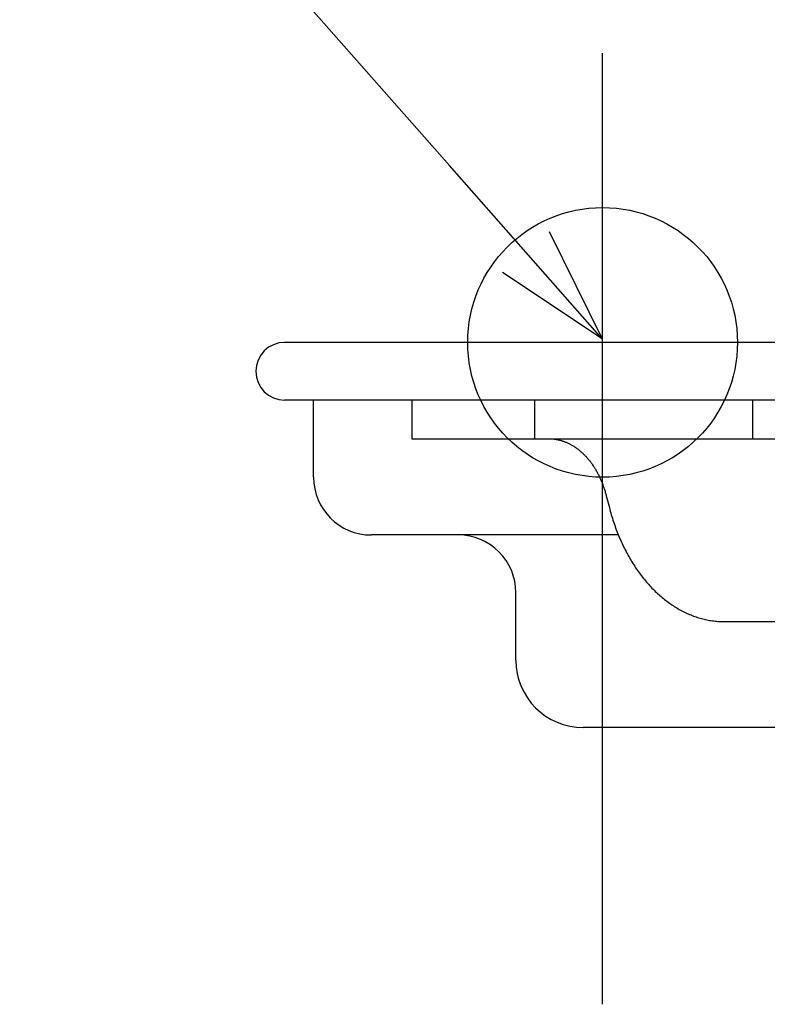
# Model space of a CAD drawing. Extents: x -571 to 975, y -281 to 558.
# Drawn here: x -247 to -208, y -34 to 17 of the extents above; entities that cross this region are included whole.
import ezdxf

# ---------------------------------------------------------------- set-up
doc = ezdxf.new("R2010")
doc.units = 0
doc.header["$LTSCALE"] = 20
doc.header["$PDMODE"] = 3
doc.header["$PDSIZE"] = -2
doc.layers.get('DEFPOINTS').update_dxf_attribs({"linetype": 'CONTINUOUS'})
for name, color, linetype in [('DETAIL', 5, 'CONTINUOUS'), ('FIX', 11, 'CONTINUOUS'), ('NOTE', 4, 'CONTINUOUS'), ('OUTLINE', 3, 'CONTINUOUS')]:
    doc.layers.add(name, color=color, linetype=linetype)

msp = doc.modelspace()

# ---------------------------------------------------------------- linework, layer by layer
at = {"layer": 'DEFPOINTS', "color": 30, "linetype": 'CONTINUOUS'}
for p in [(-217, 13.656), (-233.5, 0), (-235, -1.5)]:
    msp.add_point(p, dxfattribs=at)
at = {"layer": 'DETAIL', "color": 4, "linetype": 'CONTINUOUS'}
for p, q in [((-217.014, 0.19), (-224.953, 9.19)), ((-219.778, 5.753), (-217.014, 0.19)), ((-217.014, 0.19), (-222.189, 3.626))]:
    msp.add_line(p, q, dxfattribs=at)
at = {"layer": 'DETAIL', "color": 5, "linetype": 'CONTINUOUS'}
for p, q in [((233.5, 0), (-233.5, 0)), ((233.5, -3), (-233.5, -3)), ((-232, -7), (-232, -3)), ((-226.899, -3), (-226.899, -5)), ((-220.536, -3), (-220.536, -5)), ((-209.222, -3), (-209.222, -5)), ((-226.899, -5), (-202.122, -5)), ((-219.799, -5), (-219.764, -5)), ((-219.764, -5), (-219.728, -5.001)), ((-219.728, -5.001), (-219.728, -5.001)), ((-219.728, -5.001), (-219.693, -5.002)), ((-219.693, -5.002), (-219.658, -5.004)), ((-219.658, -5.004), (-219.658, -5.004)), ((-219.658, -5.004), (-219.622, -5.007)), ((-219.622, -5.007), (-219.587, -5.01)), ((-219.587, -5.01), (-219.587, -5.01)), ((-219.587, -5.01), (-219.552, -5.014)), ((-219.552, -5.014), (-219.517, -5.018)), ((-219.517, -5.018), (-219.517, -5.018)), ((-219.517, -5.018), (-219.482, -5.022)), ((-219.482, -5.022), (-219.447, -5.028)), ((-219.447, -5.028), (-219.447, -5.028)), ((-219.447, -5.028), (-219.411, -5.034)), ((-219.411, -5.034), (-219.376, -5.04)), ((-219.376, -5.04), (-219.376, -5.04)), ((-219.376, -5.04), (-219.341, -5.047)), ((-219.341, -5.047), (-219.306, -5.054)), ((-219.306, -5.054), (-219.306, -5.054)), ((-219.306, -5.054), (-219.271, -5.062)), ((-219.271, -5.062), (-219.236, -5.071)), ((-219.236, -5.071), (-219.236, -5.071)), ((-219.236, -5.071), (-219.201, -5.08)), ((-219.201, -5.08), (-219.167, -5.09)), ((-219.167, -5.09), (-219.167, -5.09)), ((-219.167, -5.09), (-219.133, -5.1)), ((-219.133, -5.1), (-219.098, -5.111)), ((-219.098, -5.111), (-219.098, -5.111)), ((-219.098, -5.111), (-219.063, -5.122)), ((-219.063, -5.122), (-219.029, -5.134)), ((-219.029, -5.134), (-219.029, -5.134)), ((-219.029, -5.134), (-218.994, -5.146)), ((-218.994, -5.146), (-218.96, -5.159)), ((-218.96, -5.159), (-218.96, -5.159)), ((-218.96, -5.159), (-218.926, -5.173)), ((-218.926, -5.173), (-218.892, -5.187)), ((-218.892, -5.187), (-218.892, -5.187)), ((-218.892, -5.187), (-218.858, -5.201)), ((-218.858, -5.201), (-218.825, -5.216)), ((-218.825, -5.216), (-218.825, -5.216)), ((-218.825, -5.216), (-218.792, -5.232)), ((-218.792, -5.232), (-218.758, -5.247)), ((-218.758, -5.247), (-218.758, -5.247)), ((-218.758, -5.247), (-218.725, -5.264)), ((-218.725, -5.264), (-218.691, -5.282)), ((-218.691, -5.282), (-218.691, -5.282)), ((-218.691, -5.282), (-218.658, -5.3)), ((-218.658, -5.3), (-218.625, -5.318)), ((-218.625, -5.318), (-218.625, -5.318)), ((-218.625, -5.318), (-218.592, -5.337)), ((-218.592, -5.337), (-218.559, -5.356)), ((-218.559, -5.356), (-218.559, -5.356)), ((-218.559, -5.356), (-218.527, -5.375)), ((-218.527, -5.375), (-218.495, -5.395)), ((-218.495, -5.395), (-218.495, -5.395)), ((-218.495, -5.395), (-218.463, -5.416)), ((-218.463, -5.416), (-218.432, -5.437)), ((-218.432, -5.437), (-218.432, -5.437)), ((-218.432, -5.437), (-218.399, -5.459)), ((-218.399, -5.459), (-218.367, -5.481)), ((-218.367, -5.481), (-218.367, -5.481)), ((-218.367, -5.481), (-218.335, -5.504)), ((-218.335, -5.504), (-218.304, -5.528)), ((-218.304, -5.528), (-218.304, -5.528)), ((-218.304, -5.528), (-218.273, -5.552)), ((-218.273, -5.552), (-218.242, -5.576)), ((-218.242, -5.576), (-218.242, -5.576)), ((-218.242, -5.576), (-218.211, -5.6)), ((-218.211, -5.6), (-218.181, -5.625)), ((-218.181, -5.625), (-218.181, -5.625)), ((-218.181, -5.625), (-218.151, -5.65)), ((-218.151, -5.65), (-218.122, -5.676)), ((-218.122, -5.676), (-218.122, -5.676)), ((-218.122, -5.676), (-218.091, -5.703)), ((-218.091, -5.703), (-218.061, -5.731)), ((-218.061, -5.731), (-218.061, -5.731)), ((-218.061, -5.731), (-218.031, -5.759)), ((-218.031, -5.759), (-218.002, -5.787)), ((-218.002, -5.787), (-218.002, -5.787)), ((-218.002, -5.787), (-217.973, -5.815)), ((-217.973, -5.815), (-217.944, -5.844)), ((-217.944, -5.844), (-217.944, -5.844)), ((-217.944, -5.844), (-217.915, -5.873)), ((-217.915, -5.873), (-217.887, -5.903)), ((-217.887, -5.903), (-217.887, -5.903)), ((-217.887, -5.903), (-217.86, -5.932)), ((-217.86, -5.932), (-217.832, -5.963)), ((-217.832, -5.963), (-217.832, -5.963)), ((-217.832, -5.963), (-217.804, -5.994)), ((-217.804, -5.994), (-217.776, -6.026)), ((-217.776, -6.026), (-217.776, -6.026)), ((-217.776, -6.026), (-217.749, -6.059)), ((-217.749, -6.059), (-217.722, -6.091)), ((-217.722, -6.091), (-217.722, -6.091)), ((-217.722, -6.091), (-217.695, -6.124)), ((-217.695, -6.124), (-217.669, -6.157)), ((-217.669, -6.157), (-217.669, -6.157)), ((-217.669, -6.157), (-217.643, -6.191)), ((-217.643, -6.191), (-217.617, -6.225)), ((-217.617, -6.225), (-217.617, -6.225)), ((-217.617, -6.225), (-217.592, -6.258)), ((-217.592, -6.258), (-217.567, -6.293)), ((-217.567, -6.293), (-217.567, -6.293)), ((-217.567, -6.293), (-217.542, -6.329)), ((-217.542, -6.329), (-217.517, -6.365)), ((-217.517, -6.365), (-217.517, -6.365)), ((-217.517, -6.365), (-217.492, -6.401)), ((-217.492, -6.401), (-217.468, -6.438)), ((-217.468, -6.438), (-217.468, -6.438)), ((-217.468, -6.438), (-217.444, -6.475)), ((-217.444, -6.475), (-217.42, -6.512)), ((-217.42, -6.512), (-217.42, -6.512)), ((-217.42, -6.512), (-217.397, -6.549)), ((-217.397, -6.549), (-217.374, -6.587)), ((-217.374, -6.587), (-217.374, -6.587)), ((-217.374, -6.587), (-217.352, -6.624)), ((-217.352, -6.624), (-217.33, -6.663)), ((-217.33, -6.663), (-217.33, -6.663)), ((-217.33, -6.663), (-217.307, -6.702)), ((-217.307, -6.702), (-217.285, -6.742)), ((-217.285, -6.742), (-217.285, -6.742)), ((-217.285, -6.742), (-217.263, -6.782)), ((-217.263, -6.782), (-217.242, -6.822)), ((-217.242, -6.822), (-217.242, -6.822)), ((-217.242, -6.822), (-217.221, -6.862)), ((-217.221, -6.862), (-217.201, -6.903)), ((-217.201, -6.903), (-217.201, -6.903)), ((-217.201, -6.903), (-217.18, -6.944)), ((-217.18, -6.944), (-217.161, -6.985)), ((-217.161, -6.985), (-217.161, -6.985)), ((-217.161, -6.985), (-217.141, -7.026)), ((-217.141, -7.026), (-217.122, -7.067)), ((-217.122, -7.067), (-217.122, -7.067)), ((-217.122, -7.067), (-217.103, -7.11)), ((-217.103, -7.11), (-217.084, -7.153)), ((-217.084, -7.153), (-217.084, -7.153)), ((-217.084, -7.153), (-217.066, -7.196)), ((-217.066, -7.196), (-217.048, -7.239)), ((-217.048, -7.239), (-217.048, -7.239)), ((-217.048, -7.239), (-217.03, -7.282)), ((-217.03, -7.282), (-217.013, -7.326)), ((-217.013, -7.326), (-217.013, -7.326)), ((-217.013, -7.326), (-216.996, -7.37)), ((-216.996, -7.37), (-216.98, -7.414)), ((-216.98, -7.414), (-216.98, -7.414)), ((-216.98, -7.414), (-216.964, -7.457)), ((-216.964, -7.457), (-216.948, -7.502)), ((-216.948, -7.502), (-216.948, -7.502)), ((-216.948, -7.502), (-216.933, -7.547)), ((-216.933, -7.547), (-216.917, -7.593)), ((-216.917, -7.593), (-216.917, -7.593)), ((-216.917, -7.593), (-216.902, -7.638)), ((-216.902, -7.638), (-216.888, -7.684)), ((-216.888, -7.684), (-216.888, -7.684)), ((-216.888, -7.684), (-216.874, -7.73)), ((-216.874, -7.73), (-216.86, -7.776)), ((-216.86, -7.776), (-216.86, -7.776)), ((-216.86, -7.776), (-216.847, -7.822)), ((-216.847, -7.822), (-216.834, -7.868)), ((-216.834, -7.868), (-216.834, -7.868)), ((-216.834, -7.868), (-216.821, -7.915)), ((-216.821, -7.915), (-216.809, -7.961)), ((-216.809, -7.961), (-216.65, -8.578)), ((-216.65, -8.578), (-216.626, -8.671)), ((-216.626, -8.671), (-216.601, -8.764)), ((-216.601, -8.764), (-216.601, -8.764)), ((-216.601, -8.764), (-216.575, -8.856)), ((-216.575, -8.856), (-216.548, -8.948)), ((-216.548, -8.948), (-216.548, -8.948)), ((-216.548, -8.948), (-216.521, -9.04)), ((-216.521, -9.04), (-216.493, -9.132)), ((-216.493, -9.132), (-216.493, -9.132)), ((-216.493, -9.132), (-216.464, -9.223)), ((-216.464, -9.223), (-216.434, -9.315)), ((-216.434, -9.315), (-216.434, -9.315)), ((-216.434, -9.315), (-216.403, -9.406)), ((-216.403, -9.406), (-216.372, -9.497)), ((-216.372, -9.497), (-216.372, -9.497)), ((-216.372, -9.497), (-216.341, -9.585)), ((-216.341, -9.585), (-216.309, -9.673)), ((-216.309, -9.673), (-216.309, -9.673)), ((-216.309, -9.673), (-216.276, -9.76)), ((-216.18, -10), (-229, -10)), ((-216.276, -9.76), (-216.242, -9.848)), ((-216.242, -9.848), (-216.242, -9.848)), ((-216.242, -9.848), (-216.208, -9.935)), ((-216.208, -9.935), (-216.172, -10.022)), ((-216.172, -10.022), (-216.172, -10.022)), ((-216.172, -10.022), (-216.137, -10.108)), ((-216.137, -10.108), (-216.1, -10.195)), ((-216.1, -10.195), (-216.1, -10.195)), ((-216.1, -10.195), (-216.062, -10.281)), ((-216.062, -10.281), (-216.024, -10.366)), ((-216.024, -10.366), (-216.024, -10.366)), ((-216.024, -10.366), (-215.986, -10.449)), ((-215.986, -10.449), (-215.947, -10.531)), ((-215.947, -10.531), (-215.947, -10.531)), ((-215.947, -10.531), (-215.908, -10.612)), ((-215.908, -10.612), (-215.867, -10.694)), ((-215.867, -10.694), (-215.867, -10.694)), ((-215.867, -10.694), (-215.826, -10.775)), ((-215.826, -10.775), (-215.784, -10.856)), ((-215.784, -10.856), (-215.784, -10.856)), ((-215.784, -10.856), (-215.742, -10.936)), ((-215.742, -10.936), (-215.698, -11.016)), ((-215.698, -11.016), (-215.698, -11.016)), ((-215.698, -11.016), (-215.654, -11.096)), ((-215.654, -11.096), (-215.609, -11.175)), ((-215.609, -11.175), (-215.609, -11.175)), ((-215.609, -11.175), (-215.565, -11.251)), ((-215.565, -11.251), (-215.52, -11.327)), ((-215.52, -11.327), (-215.52, -11.327)), ((-215.52, -11.327), (-215.475, -11.402)), ((-215.475, -11.402), (-215.428, -11.476)), ((-215.428, -11.476), (-215.428, -11.476)), ((-215.428, -11.476), (-215.381, -11.551)), ((-215.381, -11.551), (-215.333, -11.624)), ((-215.333, -11.624), (-215.333, -11.624)), ((-215.333, -11.624), (-215.285, -11.698)), ((-215.285, -11.698), (-215.235, -11.77)), ((-215.235, -11.77), (-215.235, -11.77)), ((-215.235, -11.77), (-215.185, -11.843)), ((-215.185, -11.843), (-215.134, -11.914)), ((-215.134, -11.914), (-215.134, -11.914)), ((-215.134, -11.914), (-215.084, -11.983)), ((-215.084, -11.983), (-215.034, -12.051)), ((-215.034, -12.051), (-215.034, -12.051)), ((-215.034, -12.051), (-214.983, -12.118)), ((-214.983, -12.118), (-214.931, -12.185)), ((-214.931, -12.185), (-214.931, -12.185)), ((-214.931, -12.185), (-214.878, -12.252)), ((-214.878, -12.252), (-214.825, -12.317)), ((-214.825, -12.317), (-214.825, -12.317)), ((-214.825, -12.317), (-214.771, -12.382)), ((-214.771, -12.382), (-214.716, -12.447)), ((-214.716, -12.447), (-214.716, -12.447)), ((-214.716, -12.447), (-214.66, -12.512)), ((-214.66, -12.512), (-214.604, -12.574)), ((-214.604, -12.574), (-214.604, -12.574)), ((-214.604, -12.574), (-214.549, -12.635)), ((-214.549, -12.635), (-214.494, -12.694)), ((-214.494, -12.694), (-214.494, -12.694)), ((-214.494, -12.694), (-214.438, -12.753)), ((-214.438, -12.753), (-214.381, -12.812)), ((-221.5, -16.5), (-221.5, -13)), ((-214.381, -12.812), (-214.381, -12.812)), ((-214.381, -12.812), (-214.323, -12.87)), ((-214.323, -12.87), (-214.265, -12.927)), ((-214.265, -12.927), (-214.265, -12.927)), ((-214.265, -12.927), (-214.206, -12.983)), ((-214.206, -12.983), (-214.146, -13.039)), ((-214.146, -13.039), (-214.146, -13.039)), ((-214.146, -13.039), (-214.086, -13.094)), ((-214.086, -13.094), (-214.025, -13.148)), ((-214.025, -13.148), (-214.025, -13.148)), ((-214.025, -13.148), (-213.966, -13.199)), ((-213.966, -13.199), (-213.906, -13.249)), ((-213.906, -13.249), (-213.906, -13.249)), ((-213.906, -13.249), (-213.846, -13.299)), ((-213.846, -13.299), (-213.785, -13.348)), ((-213.785, -13.348), (-213.785, -13.348)), ((-213.785, -13.348), (-213.723, -13.397)), ((-213.723, -13.397), (-213.661, -13.444)), ((-213.661, -13.444), (-213.661, -13.444)), ((-213.661, -13.444), (-213.598, -13.491)), ((-213.598, -13.491), (-213.534, -13.537)), ((-213.534, -13.537), (-213.534, -13.537)), ((-213.534, -13.537), (-213.47, -13.582)), ((-213.47, -13.582), (-213.405, -13.626)), ((-213.405, -13.626), (-213.405, -13.626)), ((-213.405, -13.626), (-213.342, -13.668)), ((-213.342, -13.668), (-213.279, -13.709)), ((-213.279, -13.709), (-213.279, -13.709)), ((-213.279, -13.709), (-213.215, -13.749)), ((-213.215, -13.749), (-213.15, -13.789)), ((-213.15, -13.789), (-213.15, -13.789)), ((-213.15, -13.789), (-213.085, -13.827)), ((-213.085, -13.827), (-213.019, -13.864)), ((-213.019, -13.864), (-213.019, -13.864)), ((-213.019, -13.864), (-212.953, -13.901)), ((-212.953, -13.901), (-212.886, -13.937)), ((-212.886, -13.937), (-212.886, -13.937)), ((-212.886, -13.937), (-212.819, -13.971)), ((-212.819, -13.971), (-212.752, -14.005)), ((-212.752, -14.005), (-212.752, -14.005)), ((-212.752, -14.005), (-212.685, -14.037)), ((-212.685, -14.037), (-212.619, -14.068)), ((-212.619, -14.068), (-212.619, -14.068)), ((-212.619, -14.068), (-212.552, -14.097)), ((-212.552, -14.097), (-212.485, -14.126)), ((-212.485, -14.126), (-212.485, -14.126)), ((-212.485, -14.126), (-212.417, -14.154)), ((-212.417, -14.154), (-212.349, -14.181)), ((-212.349, -14.181), (-212.349, -14.181)), ((-212.349, -14.181), (-212.28, -14.207)), ((-212.28, -14.207), (-212.211, -14.232)), ((-212.211, -14.232), (-212.211, -14.232)), ((-212.211, -14.232), (-212.142, -14.256)), ((-212.142, -14.256), (-212.072, -14.279)), ((-212.072, -14.279), (-212.072, -14.279)), ((-212.072, -14.279), (-212.003, -14.3)), ((-212.003, -14.3), (-211.935, -14.32)), ((-211.935, -14.32), (-211.935, -14.32)), ((-211.935, -14.32), (-211.866, -14.34)), ((-211.866, -14.34), (-211.797, -14.358)), ((-211.797, -14.358), (-211.797, -14.358)), ((-211.797, -14.358), (-211.727, -14.375)), ((-211.727, -14.375), (-211.657, -14.391)), ((-211.657, -14.391), (-211.657, -14.391)), ((-211.657, -14.391), (-211.587, -14.406)), ((-211.587, -14.406), (-211.517, -14.42)), ((-211.517, -14.42), (-211.517, -14.42)), ((-211.517, -14.42), (-211.446, -14.433)), ((-211.446, -14.433), (-211.375, -14.445)), ((-211.375, -14.445), (-211.375, -14.445)), ((-211.375, -14.445), (-211.305, -14.455)), ((-211.305, -14.455), (-211.235, -14.464)), ((-211.235, -14.464), (-211.235, -14.464)), ((-211.235, -14.464), (-211.165, -14.473)), ((-211.165, -14.473), (-211.094, -14.48)), ((-211.094, -14.48), (-211.094, -14.48)), ((-211.094, -14.48), (-211.024, -14.486)), ((-211.024, -14.486), (-210.953, -14.491)), ((-210.953, -14.491), (-210.953, -14.491)), ((-210.953, -14.491), (-210.882, -14.495)), ((-210.882, -14.495), (-210.812, -14.498)), ((-210.812, -14.498), (-210.812, -14.498)), ((-210.812, -14.498), (-210.741, -14.499)), ((-210.741, -14.499), (-210.67, -14.5)), ((-210.67, -14.5), (-177.932, -14.5)), ((-192.428, -20), (-218, -20))]:
    msp.add_line(p, q, dxfattribs=at)
for centre, radius, start, end in [((-233.5, -1.5), 1.5, 90, 270), ((-229, -7), 3, 180, 270), ((-224.5, -13), 3, 0, 90), ((-218, -16.5), 3.5, 180, 270)]:
    msp.add_arc(centre, radius, start, end, dxfattribs=at)
at = {"layer": 'FIX', "color": 11, "linetype": 'CONTINUOUS'}
msp.add_circle((-217, 0), 7, dxfattribs=at)
at = {"layer": 'NOTE', "color": 4, "linetype": 'CONTINUOUS'}
for p, q in [((-224.953, 9.19), (-273.118, 63.793)), ((-217, -34.369), (-217, 15.012))]:
    msp.add_line(p, q, dxfattribs=at)
at = {"layer": 'OUTLINE', "color": 3, "linetype": 'CONTINUOUS'}
for p, q in [((233.5, 0), (-233.5, 0)), ((-232, -3), (-233.5, -3)), ((-232, -7), (-232, -3)), ((-224.5, -10), (-229, -10)), ((-221.5, -16.5), (-221.5, -13)), ((-207.5, -20), (-218, -20))]:
    msp.add_line(p, q, dxfattribs=at)
for centre, radius, start, end in [((-233.5, -1.5), 1.5, 90, 270), ((-229, -7), 3, 180, 270), ((-224.5, -13), 3, 0, 90), ((-218, -16.5), 3.5, 180, 270)]:
    msp.add_arc(centre, radius, start, end, dxfattribs=at)

doc.saveas('drawing.dxf')
